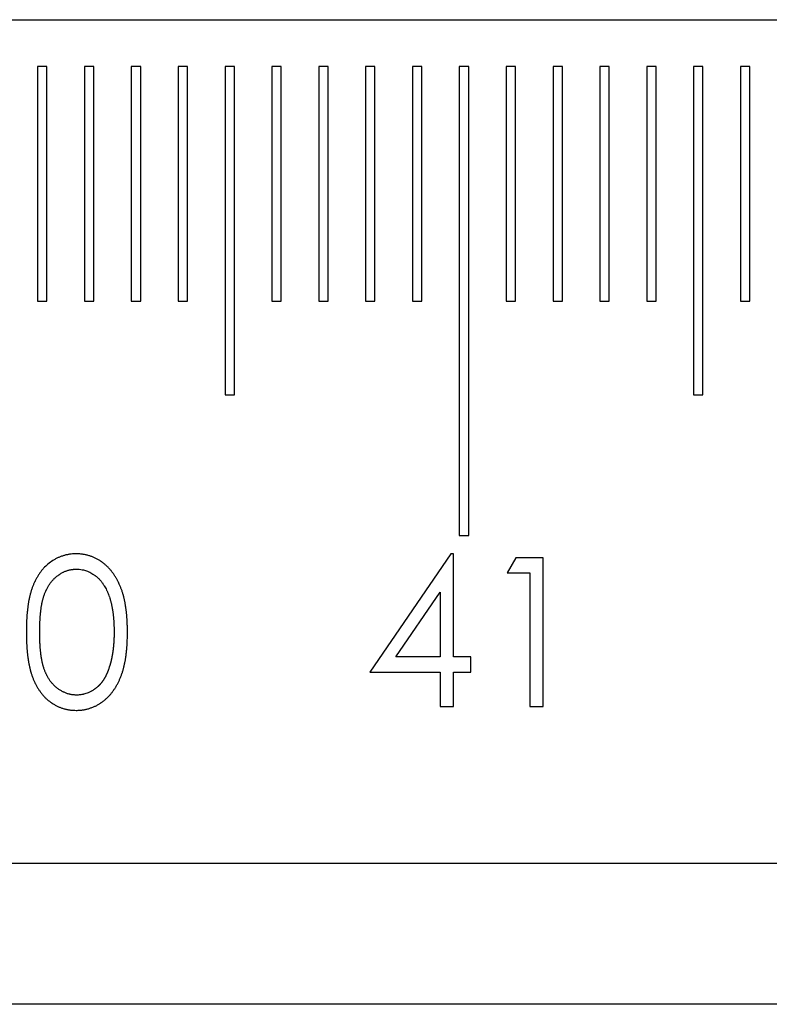
# Model space of a CAD drawing. Units: millimetres. Extents: x 11676 to 11973, y -7569 to -7359.
# Drawn here: x 11823 to 11831, y -7451 to -7441 of the extents above; entities that cross this region are included whole.
import ezdxf

# ---------------------------------------------------------------- set-up
doc = ezdxf.new("R2010")
doc.units = ezdxf.units.MM
doc.header["$LTSCALE"] = 10
doc.linetypes.add('SLD-实线', pattern=[0])

msp = doc.modelspace()

# ---------------------------------------------------------------- linework, layer by layer
at = {"color": 7, "linetype": 'SLD-实线', "lineweight": 25}
for p, q in [((11798.91468, -7440.92046), (11872.29038, -7440.92046)), ((11822.84038, -7441.42046), (11822.74039, -7441.42046)), ((11822.74039, -7441.42046), (11822.74039, -7443.92046)), ((11822.84038, -7443.92046), (11822.84038, -7441.42046)), ((11823.34038, -7441.42046), (11823.24038, -7441.42046)), ((11823.24038, -7441.42046), (11823.24038, -7443.92046)), ((11823.34038, -7443.92046), (11823.34038, -7441.42046)), ((11823.84039, -7441.42046), (11823.74038, -7441.42046)), ((11823.74038, -7441.42046), (11823.74038, -7443.92046)), ((11823.84039, -7443.92046), (11823.84039, -7441.42046)), ((11824.34039, -7441.42046), (11824.24038, -7441.42046)), ((11824.24038, -7441.42046), (11824.24038, -7443.92046)), ((11824.34039, -7443.92046), (11824.34039, -7441.42046)), ((11824.84039, -7441.42046), (11824.74039, -7441.42046)), ((11824.74039, -7441.42046), (11824.74039, -7444.92046)), ((11824.84039, -7444.92046), (11824.84039, -7441.42046)), ((11825.34039, -7441.42046), (11825.24039, -7441.42046)), ((11825.24039, -7441.42046), (11825.24039, -7443.92046)), ((11825.34039, -7443.92046), (11825.34039, -7441.42046)), ((11825.84039, -7441.42046), (11825.74039, -7441.42046)), ((11825.74039, -7441.42046), (11825.74039, -7443.92046)), ((11825.84039, -7443.92046), (11825.84039, -7441.42046)), ((11826.34038, -7441.42046), (11826.24039, -7441.42046)), ((11826.24039, -7441.42046), (11826.24039, -7443.92046)), ((11826.34038, -7443.92046), (11826.34038, -7441.42046)), ((11826.84038, -7441.42046), (11826.74038, -7441.42046)), ((11826.74038, -7441.42046), (11826.74038, -7443.92046)), ((11826.84038, -7443.92046), (11826.84038, -7441.42046)), ((11827.34039, -7441.42046), (11827.24038, -7441.42046)), ((11827.24038, -7441.42046), (11827.24038, -7446.42046)), ((11827.34039, -7446.42046), (11827.34039, -7441.42046)), ((11827.84039, -7441.42046), (11827.74038, -7441.42046)), ((11827.74038, -7441.42046), (11827.74038, -7443.92046)), ((11827.84039, -7443.92046), (11827.84039, -7441.42046)), ((11828.34039, -7441.42046), (11828.24039, -7441.42046)), ((11828.24039, -7441.42046), (11828.24039, -7443.92046)), ((11828.34039, -7443.92046), (11828.34039, -7441.42046)), ((11828.84039, -7441.42046), (11828.74039, -7441.42046)), ((11828.74039, -7441.42046), (11828.74039, -7443.92046)), ((11828.84039, -7443.92046), (11828.84039, -7441.42046)), ((11829.34039, -7441.42046), (11829.24039, -7441.42046)), ((11829.24039, -7441.42046), (11829.24039, -7443.92046)), ((11829.34039, -7443.92046), (11829.34039, -7441.42046)), ((11829.84038, -7441.42046), (11829.74039, -7441.42046)), ((11829.74039, -7441.42046), (11829.74039, -7444.92046)), ((11829.84038, -7444.92046), (11829.84038, -7441.42046)), ((11830.34038, -7441.42046), (11830.24039, -7441.42046)), ((11830.24039, -7441.42046), (11830.24039, -7443.92046)), ((11830.34038, -7443.92046), (11830.34038, -7441.42046)), ((11822.74039, -7443.92046), (11822.84038, -7443.92046)), ((11823.24038, -7443.92046), (11823.34038, -7443.92046)), ((11823.74038, -7443.92046), (11823.84039, -7443.92046)), ((11824.24038, -7443.92046), (11824.34039, -7443.92046)), ((11825.24039, -7443.92046), (11825.34039, -7443.92046)), ((11825.74039, -7443.92046), (11825.84039, -7443.92046)), ((11826.24039, -7443.92046), (11826.34038, -7443.92046)), ((11826.74038, -7443.92046), (11826.84038, -7443.92046)), ((11827.74038, -7443.92046), (11827.84039, -7443.92046)), ((11828.24039, -7443.92046), (11828.34039, -7443.92046)), ((11828.74039, -7443.92046), (11828.84039, -7443.92046)), ((11829.24039, -7443.92046), (11829.34039, -7443.92046)), ((11830.24039, -7443.92046), (11830.34038, -7443.92046)), ((11824.74039, -7444.92046), (11824.84039, -7444.92046)), ((11829.74039, -7444.92046), (11829.84038, -7444.92046)), ((11827.24038, -7446.42046), (11827.34039, -7446.42046)), ((11827.15071, -7446.61683), (11826.28414, -7447.87869)), ((11827.17965, -7446.61683), (11827.15071, -7446.61683)), ((11827.17965, -7447.71587), (11827.17965, -7446.61683)), ((11827.8427, -7446.65754), (11827.74952, -7446.82036)), ((11828.13622, -7446.65754), (11827.8427, -7446.65754)), ((11828.13622, -7448.24504), (11828.13622, -7446.65754)), ((11827.74952, -7446.82036), (11827.99375, -7446.82036)), ((11827.99375, -7446.82036), (11827.99375, -7448.24504)), ((11826.56398, -7447.71587), (11827.03718, -7447.02643)), ((11827.03718, -7447.02643), (11827.03718, -7447.71587)), ((11827.03718, -7447.71587), (11826.56398, -7447.71587)), ((11827.36282, -7447.71587), (11827.17965, -7447.71587)), ((11827.36282, -7447.87869), (11827.36282, -7447.71587)), ((11826.28414, -7447.87869), (11827.03718, -7447.87869)), ((11827.03718, -7447.87869), (11827.03718, -7448.24504)), ((11827.17965, -7447.87869), (11827.36282, -7447.87869)), ((11827.17965, -7448.24504), (11827.17965, -7447.87869)), ((11827.03718, -7448.24504), (11827.17965, -7448.24504)), ((11827.99375, -7448.24504), (11828.13622, -7448.24504)), ((11872.29038, -7449.92046), (11799.08968, -7449.92046)), ((11872.29038, -7451.42046), (11797.58968, -7451.42046))]:
    msp.add_line(p, q, dxfattribs=at)
for points, knots in [([(11823.15143, -7446.61683), (11823.1511, -7446.61684), (11823.14943, -7446.61686), (11823.14243, -7446.61698), (11823.12509, -7446.61732), (11823.10377, -7446.61867), (11823.0826, -7446.62141), (11823.06681, -7446.62396), (11823.0511, -7446.62705), (11823.03553, -7446.63075), (11823.02011, -7446.63505), (11822.99974, -7446.64144), (11822.97964, -7446.64867), (11822.96006, -7446.65716), (11822.94563, -7446.66409), (11822.92672, -7446.67399), (11822.8757, -7446.70376), (11822.8252, -7446.74547), (11822.78716, -7446.79067), (11822.77403, -7446.8075), (11822.76147, -7446.82475), (11822.74969, -7446.84256), (11822.73848, -7446.86071), (11822.73036, -7446.87451), (11822.72263, -7446.88852), (11822.71653, -7446.90038), (11822.71185, -7446.90996), (11822.70727, -7446.9196), (11822.69952, -7446.93658), (11822.6913, -7446.95628), (11822.68187, -7446.98123), (11822.67503, -7447.00145), (11822.6696, -7447.01932), (11822.66591, -7447.03213), (11822.66311, -7447.04242), (11822.65977, -7447.05533), (11822.65658, -7447.06828), (11822.65298, -7447.08387), (11822.6502, -7447.09691), (11822.64758, -7447.10998), (11822.64515, -7447.1231), (11822.64249, -7447.13888), (11822.64007, -7447.15469), (11822.63783, -7447.17054), (11822.63576, -7447.1864), (11822.63382, -7447.20228), (11822.63202, -7447.21818), (11822.62983, -7447.2394), (11822.62454, -7447.29786), (11822.62154, -7447.36087), (11822.62085, -7447.4229), (11822.62073, -7447.44225), (11822.62067, -7447.45192)], [0, 0, 0, 0, 0.00089759, 0.00449467, 0.01887823, 0.04766353, 0.06204425, 0.07642815, 0.09081301, 0.1052003, 0.11958848, 0.13396757, 0.16275389, 0.17713734, 0.19152328, 0.20590622, 0.23468701, 0.3508299, 0.37960552, 0.39399246, 0.40837565, 0.43715395, 0.45153402, 0.46591933, 0.48030496, 0.49468931, 0.50187882, 0.50906995, 0.52345567, 0.55222722, 0.5666112, 0.59538246, 0.60976697, 0.61695892, 0.63134249, 0.63853366, 0.65291651, 0.66729933, 0.68168239, 0.68887442, 0.70325699, 0.71764041, 0.73202357, 0.74640713, 0.76078966, 0.77517252, 0.78955561, 0.80393813, 0.83270512, 0.94782721, 0.97391307, 1, 1, 1, 1]), ([(11823.69936, -7447.45192), (11823.69936, -7447.45159), (11823.69933, -7447.44992), (11823.69927, -7447.44292), (11823.6991, -7447.43092), (11823.69891, -7447.41759), (11823.69869, -7447.40426), (11823.69847, -7447.39359), (11823.69813, -7447.38027), (11823.69775, -7447.36694), (11823.69714, -7447.35095), (11823.69641, -7447.33496), (11823.69553, -7447.31899), (11823.6945, -7447.30302), (11823.6933, -7447.28707), (11823.69194, -7447.27112), (11823.69042, -7447.2552), (11823.68874, -7447.23928), (11823.6869, -7447.22339), (11823.68489, -7447.20751), (11823.6827, -7447.19166), (11823.68033, -7447.17584), (11823.67775, -7447.16005), (11823.67497, -7447.14429), (11823.67199, -7447.12857), (11823.6688, -7447.11289), (11823.66595, -7447.09987), (11823.66293, -7447.08688), (11823.65974, -7447.07393), (11823.65628, -7447.06105), (11823.65262, -7447.04823), (11823.64879, -7447.03546), (11823.64391, -7447.02022), (11823.63709, -7447), (11823.62967, -7446.97999), (11823.61945, -7446.95535), (11823.6117, -7446.93836), (11823.60485, -7446.9239), (11823.6002, -7446.9143), (11823.59543, -7446.90476), (11823.58923, -7446.89295), (11823.58024, -7446.87658), (11823.56919, -7446.85832), (11823.55761, -7446.8404), (11823.5456, -7446.82275), (11823.53279, -7446.80567), (11823.51922, -7446.78919), (11823.50873, -7446.77711), (11823.49429, -7446.7614), (11823.47913, -7446.74635), (11823.46323, -7446.73211), (11823.45091, -7446.72189), (11823.43827, -7446.71208), (11823.42748, -7446.70423), (11823.41872, -7446.69814), (11823.40987, -7446.69218), (11823.39863, -7446.68502), (11823.38481, -7446.67694), (11823.37071, -7446.66936), (11823.35639, -7446.6622), (11823.34185, -7446.65553), (11823.32707, -7446.64938), (11823.30706, -7446.64196), (11823.2867, -7446.6355), (11823.26607, -7446.63001), (11823.25046, -7446.62647), (11823.23474, -7446.62349), (11823.21892, -7446.62105), (11823.19123, -7446.61769), (11823.16866, -7446.6172), (11823.15143, -7446.61683)], [0, 0, 0, 0, 0.00089214, 0.00446115, 0.01873701, 0.03301292, 0.04015088, 0.05442674, 0.0615647, 0.07584069, 0.09011675, 0.10439265, 0.11866859, 0.1329446, 0.14722066, 0.16149684, 0.17577288, 0.1900487, 0.2043249, 0.21860126, 0.23287766, 0.24715342, 0.26142977, 0.27570596, 0.28998166, 0.30425828, 0.31853468, 0.32567246, 0.33994851, 0.35422474, 0.36136417, 0.37563954, 0.38991636, 0.40419227, 0.43275245, 0.44702891, 0.47558621, 0.48272218, 0.48985988, 0.50413695, 0.51127729, 0.52555379, 0.55411202, 0.56838859, 0.58266556, 0.61123448, 0.62550971, 0.63978679, 0.65406552, 0.68262957, 0.69690737, 0.71118924, 0.72546263, 0.73974056, 0.74688153, 0.7540196, 0.76829467, 0.78257443, 0.79685589, 0.8111281, 0.82540999, 0.83968433, 0.85396345, 0.88253128, 0.89680799, 0.91108951, 0.92536718, 0.93964139, 0.95392077, 1, 1, 1, 1]), ([(11822.76314, -7447.45129), (11822.76314, -7447.45095), (11822.76314, -7447.44929), (11822.76318, -7447.44229), (11822.76319, -7447.43295), (11822.76325, -7447.42229), (11822.76334, -7447.41162), (11822.76349, -7447.40095), (11822.76376, -7447.38762), (11822.76414, -7447.37429), (11822.76476, -7447.35831), (11822.76539, -7447.34499), (11822.76607, -7447.33167), (11822.76682, -7447.31836), (11822.7678, -7447.30239), (11822.76872, -7447.28909), (11822.76977, -7447.27579), (11822.77093, -7447.26251), (11822.77223, -7447.24924), (11822.77367, -7447.23599), (11822.77487, -7447.22539), (11822.77646, -7447.21215), (11822.77779, -7447.20156), (11822.77961, -7447.18836), (11822.7812, -7447.17781), (11822.78341, -7447.16466), (11822.78537, -7447.15417), (11822.78747, -7447.14371), (11822.78967, -7447.13327), (11822.79197, -7447.12286), (11822.79442, -7447.11247), (11822.79695, -7447.10211), (11822.80036, -7447.08922), (11822.80492, -7447.07388), (11822.80994, -7447.05868), (11822.81544, -7447.04365), (11822.82138, -7447.02879), (11822.82664, -7447.01654), (11822.83105, -7447.00683), (11822.83446, -7446.99959), (11822.83916, -7446.99001), (11822.84535, -7446.97819), (11822.85325, -7446.96428), (11822.86164, -7446.95064), (11822.87049, -7446.93731), (11822.87978, -7446.92428), (11822.88956, -7446.9116), (11822.89989, -7446.89936), (11822.90893, -7446.88956), (11822.91825, -7446.88003), (11822.92791, -7446.87082), (11822.94008, -7446.86041), (11822.95277, -7446.85064), (11822.96365, -7446.84293), (11822.97474, -7446.83552), (11822.98604, -7446.82843), (11822.99992, -7446.82046), (11823.01173, -7446.81426), (11823.02373, -7446.80844), (11823.03592, -7446.80302), (11823.04837, -7446.79822), (11823.061, -7446.79393), (11823.0738, -7446.79015), (11823.08679, -7446.7871), (11823.09727, -7446.78511), (11823.10518, -7446.78385), (11823.11311, -7446.78282), (11823.12107, -7446.78197), (11823.13542, -7446.78074), (11823.14714, -7446.78013), (11823.1562, -7446.77965)], [0, 0, 0, 0, 0.0011464, 0.00573204, 0.0240743, 0.03324539, 0.04241665, 0.060759, 0.06993027, 0.08827289, 0.10661541, 0.12495785, 0.13412882, 0.15247135, 0.17081375, 0.18915573, 0.19832716, 0.21667013, 0.23501216, 0.24418407, 0.26252576, 0.27169711, 0.29003937, 0.29921111, 0.31755417, 0.32672497, 0.34506833, 0.35424003, 0.36341168, 0.38175341, 0.39092564, 0.40009668, 0.41844052, 0.43678554, 0.45512817, 0.47347276, 0.49181832, 0.51016041, 0.51933262, 0.5285042, 0.53767503, 0.55602267, 0.57436766, 0.5927099, 0.61105544, 0.62940057, 0.64774966, 0.66609457, 0.68444237, 0.69360919, 0.71195976, 0.73030801, 0.74865322, 0.76700398, 0.77617588, 0.79451673, 0.81286787, 0.83120827, 0.84038526, 0.85872559, 0.87707691, 0.88625133, 0.90460208, 0.92294681, 0.93211874, 0.94129596, 0.95046174, 0.95963548, 0.96880896, 1, 1, 1, 1]), ([(11823.1562, -7446.77965), (11823.15653, -7446.77967), (11823.1582, -7446.77976), (11823.16519, -7446.78013), (11823.17451, -7446.78066), (11823.19313, -7446.78205), (11823.22235, -7446.7856), (11823.26413, -7446.79742), (11823.30153, -7446.81495), (11823.32707, -7446.82971), (11823.34167, -7446.83912), (11823.35059, -7446.8453), (11823.35759, -7446.85043), (11823.3645, -7446.85569), (11823.37125, -7446.86115), (11823.37948, -7446.86823), (11823.38747, -7446.87558), (11823.3967, -7446.88477), (11823.40564, -7446.89423), (11823.41429, -7446.90398), (11823.42256, -7446.91404), (11823.42912, -7446.92269), (11823.43418, -7446.92974), (11823.43914, -7446.93687), (11823.44513, -7446.94592), (11823.45895, -7446.96802), (11823.47015, -7446.98918), (11823.48044, -7447.01074), (11823.48403, -7447.01865), (11823.48839, -7447.02858), (11823.49427, -7447.04259), (11823.50048, -7447.05881), (11823.5076, -7447.07932), (11823.51282, -7447.09588), (11823.51773, -7447.11253), (11823.52069, -7447.12297), (11823.52351, -7447.13345), (11823.52618, -7447.14397), (11823.5291, -7447.15666), (11823.53131, -7447.16728), (11823.53341, -7447.17793), (11823.5354, -7447.18859), (11823.53769, -7447.20141), (11823.53952, -7447.2121), (11823.54126, -7447.22281), (11823.5429, -7447.23354), (11823.54468, -7447.24644), (11823.54625, -7447.25937), (11823.5477, -7447.27231), (11823.54904, -7447.28526), (11823.55033, -7447.29821), (11823.55154, -7447.31118), (11823.55265, -7447.32415), (11823.5536, -7447.33714), (11823.55437, -7447.35014), (11823.55497, -7447.36314), (11823.55546, -7447.37615), (11823.55583, -7447.38917), (11823.55609, -7447.40002), (11823.55625, -7447.40869), (11823.55641, -7447.41737), (11823.55663, -7447.43157), (11823.55679, -7447.4436), (11823.55689, -7447.45129)], [0, 0, 0, 0, 0.00114684, 0.0057343, 0.02409087, 0.0332705, 0.07001076, 0.12518134, 0.1818286, 0.2117126, 0.22665045, 0.24158672, 0.24905645, 0.25652285, 0.27145963, 0.278927, 0.29387173, 0.30880546, 0.32374129, 0.33868135, 0.35362111, 0.36856002, 0.37602355, 0.3834933, 0.39842869, 0.41336596, 0.47318448, 0.48065579, 0.49558891, 0.50305806, 0.51799394, 0.54787026, 0.56280836, 0.59268311, 0.6076177, 0.62255527, 0.63002292, 0.64495748, 0.65989369, 0.67483016, 0.68229858, 0.69723399, 0.71216912, 0.72710507, 0.73457291, 0.74950817, 0.76444439, 0.77937966, 0.79431566, 0.80925088, 0.82418675, 0.83912224, 0.85405797, 0.86899335, 0.88392907, 0.89886464, 0.91380037, 0.92873587, 0.94367153, 0.95113911, 0.9586068, 0.97354213, 1, 1, 1, 1]), ([(11822.62067, -7447.45192), (11822.62068, -7447.45225), (11822.62069, -7447.45392), (11822.62072, -7447.46092), (11822.6208, -7447.47292), (11822.62091, -7447.48625), (11822.62108, -7447.49959), (11822.62124, -7447.51025), (11822.62151, -7447.52358), (11822.62188, -7447.53691), (11822.62243, -7447.5529), (11822.62312, -7447.56889), (11822.62396, -7447.58487), (11822.6252, -7447.60616), (11822.62671, -7447.62744), (11822.62849, -7447.6487), (11822.62999, -7447.66463), (11822.63166, -7447.68055), (11822.6335, -7447.69644), (11822.6355, -7447.71232), (11822.63731, -7447.72553), (11822.63922, -7447.73872), (11822.64123, -7447.7519), (11822.64381, -7447.7677), (11822.64658, -7447.78345), (11822.64951, -7447.79918), (11822.65212, -7447.81226), (11822.6549, -7447.8253), (11822.65785, -7447.83831), (11822.66109, -7447.85124), (11822.66453, -7447.86412), (11822.66743, -7447.87439), (11822.67127, -7447.88716), (11822.67689, -7447.90496), (11822.68391, -7447.92512), (11822.69354, -7447.95), (11822.70192, -7447.96963), (11822.7098, -7447.98655), (11822.71447, -7447.99614), (11822.71925, -7448.00568), (11822.72542, -7448.0175), (11822.73314, -7448.03152), (11822.7439, -7448.04995), (11822.75542, -7448.06792), (11822.76765, -7448.08542), (11822.77711, -7448.09832), (11822.7869, -7448.11098), (11822.80046, -7448.12747), (11822.81481, -7448.14329), (11822.83004, -7448.15824), (11822.84188, -7448.16902), (11822.85405, -7448.17941), (11822.86654, -7448.18942), (11822.87937, -7448.19898), (11822.89036, -7448.20654), (11822.8993, -7448.21237), (11822.90834, -7448.21803), (11822.9198, -7448.22486), (11822.93379, -7448.23263), (11822.94801, -7448.23998), (11822.96245, -7448.24686), (11822.9821, -7448.25523), (11823.00228, -7448.26225), (11823.02272, -7448.26839), (11823.03819, -7448.2725), (11823.05379, -7448.27607), (11823.06951, -7448.27908), (11823.08532, -7448.28156), (11823.11255, -7448.28492), (11823.13466, -7448.28539), (11823.15143, -7448.28574)], [0, 0, 0, 0, 0.0008998, 0.00449898, 0.01889532, 0.03329172, 0.04048985, 0.05488623, 0.06208429, 0.07648098, 0.09087721, 0.10527377, 0.11967062, 0.13406675, 0.16286044, 0.17725686, 0.19165326, 0.2060499, 0.22044679, 0.23484351, 0.24923994, 0.25643821, 0.27083439, 0.28523065, 0.2996282, 0.31402435, 0.32842038, 0.33561881, 0.35001581, 0.36441391, 0.37161235, 0.38600778, 0.39320712, 0.40760458, 0.43640232, 0.45080034, 0.4796005, 0.49399601, 0.50119471, 0.50839413, 0.52279237, 0.5371883, 0.5515868, 0.58039038, 0.59478791, 0.60918461, 0.62358096, 0.63798166, 0.66679216, 0.68118687, 0.69558741, 0.70998482, 0.72438289, 0.73878263, 0.75318335, 0.76037693, 0.76757902, 0.78197667, 0.79637665, 0.81077289, 0.82516903, 0.83957166, 0.86838652, 0.88278254, 0.89718137, 0.91158088, 0.92597738, 0.94037705, 0.95477352, 1, 1, 1, 1]), ([(11823.1562, -7448.12292), (11823.15587, -7448.1229), (11823.1542, -7448.12282), (11823.14721, -7448.12247), (11823.13789, -7448.12196), (11823.12858, -7448.12128), (11823.12194, -7448.1207), (11823.11531, -7448.12002), (11823.10472, -7448.11867), (11823.09421, -7448.11682), (11823.08119, -7448.11391), (11823.07088, -7448.11114), (11823.05814, -7448.1072), (11823.04554, -7448.1028), (11823.03068, -7448.09685), (11823.01852, -7448.09135), (11823.00656, -7448.08545), (11822.9948, -7448.07916), (11822.98103, -7448.071), (11822.96985, -7448.06372), (11822.95892, -7448.05608), (11822.94824, -7448.04809), (11822.93583, -7448.03797), (11822.92382, -7448.02739), (11822.91227, -7448.0163), (11822.90135, -7448.00459), (11822.89096, -7447.99241), (11822.88266, -7447.98197), (11822.87463, -7447.97132), (11822.86693, -7447.96043), (11822.85822, -7447.947), (11822.85009, -7447.93321), (11822.84376, -7447.92147), (11822.83769, -7447.90959), (11822.83304, -7447.9), (11822.82857, -7447.89031), (11822.82422, -7447.88057), (11822.81905, -7447.86827), (11822.81326, -7447.85335), (11822.80793, -7447.83826), (11822.80306, -7447.82302), (11822.79938, -7447.8102), (11822.79597, -7447.79731), (11822.79343, -7447.78695), (11822.79108, -7447.77654), (11822.78886, -7447.76611), (11822.7868, -7447.75564), (11822.78486, -7447.74515), (11822.78302, -7447.73465), (11822.78125, -7447.72413), (11822.77918, -7447.71095), (11822.77763, -7447.7004), (11822.77582, -7447.68719), (11822.77422, -7447.67395), (11822.77282, -7447.66069), (11822.77154, -7447.64742), (11822.7704, -7447.63413), (11822.76936, -7447.62084), (11822.76839, -7447.60754), (11822.76749, -7447.59424), (11822.76651, -7447.57827), (11822.76563, -7447.56229), (11822.76486, -7447.54631), (11822.76433, -7447.53299), (11822.76389, -7447.51966), (11822.76363, -7447.509), (11822.76345, -7447.49833), (11822.76331, -7447.48767), (11822.7632, -7447.47198), (11822.76316, -7447.45897), (11822.76314, -7447.45129)], [0, 0, 0, 0, 0.00114618, 0.00573097, 0.02407694, 0.03325156, 0.0378393, 0.04701152, 0.05618488, 0.07453853, 0.08371153, 0.10206071, 0.11123527, 0.12959084, 0.14793795, 0.16628952, 0.17546273, 0.19381189, 0.21215964, 0.23051369, 0.23968562, 0.25803289, 0.2763852, 0.29473136, 0.31308202, 0.33143348, 0.34978596, 0.36813233, 0.37730736, 0.39565475, 0.41400568, 0.43235459, 0.45070314, 0.45987767, 0.47822244, 0.48739581, 0.49656975, 0.51491661, 0.53326395, 0.55161166, 0.56995976, 0.58830733, 0.59747944, 0.61582748, 0.62500015, 0.6341725, 0.65251957, 0.66169333, 0.67086527, 0.68921184, 0.69838448, 0.71672974, 0.72590361, 0.74424923, 0.76259514, 0.77176894, 0.79011422, 0.80846014, 0.81763269, 0.83597839, 0.8543244, 0.8726701, 0.89101561, 0.90936132, 0.91853427, 0.93688027, 0.9460531, 0.95522596, 0.97357148, 1, 1, 1, 1]), ([(11823.15143, -7448.28574), (11823.15176, -7448.28574), (11823.15343, -7448.28571), (11823.16043, -7448.28561), (11823.17777, -7448.28531), (11823.19909, -7448.28389), (11823.22025, -7448.28104), (11823.23605, -7448.2785), (11823.25177, -7448.27552), (11823.26739, -7448.27201), (11823.28802, -7448.26655), (11823.30832, -7448.25988), (11823.32824, -7448.25219), (11823.34301, -7448.24605), (11823.3576, -7448.23946), (11823.37191, -7448.23229), (11823.38591, -7448.22453), (11823.39964, -7448.21632), (11823.41092, -7448.20919), (11823.41981, -7448.20329), (11823.42861, -7448.19726), (11823.43941, -7448.18943), (11823.45203, -7448.17959), (11823.4684, -7448.16589), (11823.48209, -7448.15317), (11823.49343, -7448.14188), (11823.50089, -7448.13425), (11823.50817, -7448.12646), (11823.51704, -7448.1165), (11823.52564, -7448.1063), (11823.53886, -7448.08955), (11823.55137, -7448.07225), (11823.56321, -7448.05449), (11823.57031, -7448.0432), (11823.5758, -7448.03405), (11823.58118, -7448.02485), (11823.58771, -7448.01322), (11823.59526, -7447.99911), (11823.60493, -7447.98009), (11823.61402, -7447.96078), (11823.62253, -7447.94121), (11823.62862, -7447.92641), (11823.63444, -7447.91151), (11823.63899, -7447.89897), (11823.64334, -7447.88637), (11823.64741, -7447.87367), (11823.6512, -7447.86088), (11823.65477, -7447.84804), (11823.65818, -7447.83515), (11823.66143, -7447.82222), (11823.66455, -7447.80925), (11823.66755, -7447.79626), (11823.67091, -7447.78061), (11823.67353, -7447.76754), (11823.67599, -7447.75443), (11823.67832, -7447.74131), (11823.68085, -7447.72551), (11823.68316, -7447.70967), (11823.68525, -7447.69381), (11823.68716, -7447.67792), (11823.68891, -7447.66202), (11823.69055, -7447.6461), (11823.69205, -7447.63017), (11823.69342, -7447.61423), (11823.69503, -7447.59296), (11823.6966, -7447.56633), (11823.69788, -7447.53436), (11823.69854, -7447.5077), (11823.69902, -7447.48022), (11823.69922, -7447.4634), (11823.69936, -7447.45192)], [0, 0, 0, 0, 0.00089183, 0.00446582, 0.01875703, 0.04736344, 0.06165326, 0.0759436, 0.09023719, 0.10452899, 0.11882796, 0.14742599, 0.16171988, 0.17601519, 0.19030284, 0.20459653, 0.21889032, 0.23318285, 0.24747736, 0.25462493, 0.26176935, 0.27606156, 0.29035354, 0.30464644, 0.33324464, 0.34039012, 0.34753388, 0.36182742, 0.36897499, 0.38326629, 0.39756061, 0.42615035, 0.44044275, 0.4547372, 0.46188224, 0.46902824, 0.48332005, 0.49761236, 0.51190352, 0.5404897, 0.55478117, 0.56907348, 0.58336601, 0.5976562, 0.60480361, 0.61909391, 0.63338727, 0.6405318, 0.65482313, 0.6691148, 0.6762597, 0.69055141, 0.70484274, 0.71913428, 0.72627923, 0.74057154, 0.75486235, 0.76915354, 0.78344455, 0.79773597, 0.81202706, 0.82631795, 0.84060913, 0.85490016, 0.86919157, 0.89777478, 0.92635786, 0.95494017, 0.96923116, 1, 1, 1, 1]), ([(11823.55689, -7447.45129), (11823.55689, -7447.45162), (11823.55688, -7447.45328), (11823.55684, -7447.45628), (11823.55681, -7447.46028), (11823.55676, -7447.46428), (11823.55672, -7447.46828), (11823.55668, -7447.47228), (11823.55663, -7447.47562), (11823.55658, -7447.47895), (11823.55653, -7447.48228), (11823.55647, -7447.48628), (11823.5564, -7447.48962), (11823.55634, -7447.49295), (11823.55627, -7447.49628), (11823.55617, -7447.50028), (11823.55607, -7447.50428), (11823.55596, -7447.50761), (11823.55587, -7447.51094), (11823.55575, -7447.51427), (11823.55561, -7447.51827), (11823.55546, -7447.5216), (11823.55533, -7447.52493), (11823.55518, -7447.52826), (11823.55502, -7447.53159), (11823.55486, -7447.53492), (11823.55469, -7447.53825), (11823.55446, -7447.54224), (11823.55427, -7447.54557), (11823.55407, -7447.5489), (11823.55387, -7447.55223), (11823.5536, -7447.55622), (11823.55339, -7447.55954), (11823.55315, -7447.56287), (11823.55291, -7447.56619), (11823.55266, -7447.56952), (11823.5524, -7447.57284), (11823.55213, -7447.57616), (11823.55186, -7447.57948), (11823.55159, -7447.58281), (11823.5513, -7447.58613), (11823.551, -7447.58945), (11823.5507, -7447.59277), (11823.55038, -7447.59609), (11823.55008, -7447.5994), (11823.54976, -7447.60272), (11823.54943, -7447.60604), (11823.54909, -7447.60936), (11823.54876, -7447.61267), (11823.54841, -7447.61599), (11823.54806, -7447.6193), (11823.5477, -7447.62262), (11823.54742, -7447.62527), (11823.54704, -7447.62858), (11823.54667, -7447.63189), (11823.54629, -7447.6352), (11823.54589, -7447.63851), (11823.54557, -7447.64116), (11823.54516, -7447.64447), (11823.54474, -7447.64778), (11823.54432, -7447.65108), (11823.54387, -7447.65438), (11823.54351, -7447.65703), (11823.54305, -7447.66033), (11823.54258, -7447.66363), (11823.54208, -7447.66693), (11823.54159, -7447.67022), (11823.54118, -7447.67286), (11823.54066, -7447.67615), (11823.54022, -7447.67878), (11823.53969, -7447.68207), (11823.53923, -7447.6847), (11823.53868, -7447.68798), (11823.5381, -7447.69127), (11823.5375, -7447.69455), (11823.53692, -7447.69783), (11823.53643, -7447.70045), (11823.53582, -7447.70373), (11823.53533, -7447.70635), (11823.53469, -7447.70962), (11823.53419, -7447.71224), (11823.53356, -7447.71551), (11823.53304, -7447.71813), (11823.53239, -7447.7214), (11823.53186, -7447.72401), (11823.53121, -7447.72728), (11823.53066, -7447.72989), (11823.53, -7447.73316), (11823.52944, -7447.73576), (11823.52875, -7447.73903), (11823.52817, -7447.74163), (11823.52747, -7447.74489), (11823.52688, -7447.74749), (11823.52615, -7447.75074), (11823.52555, -7447.75334), (11823.52479, -7447.75659), (11823.52418, -7447.75918), (11823.5234, -7447.76242), (11823.52275, -7447.76501), (11823.52194, -7447.76824), (11823.52128, -7447.77083), (11823.52061, -7447.7734), (11823.51993, -7447.77599), (11823.51924, -7447.77856), (11823.51837, -7447.78178), (11823.51766, -7447.78435), (11823.51676, -7447.78756), (11823.51604, -7447.79013), (11823.51511, -7447.79333), (11823.51437, -7447.79589), (11823.51361, -7447.79845), (11823.51284, -7447.801), (11823.51208, -7447.80355), (11823.5111, -7447.80674), (11823.51032, -7447.80929), (11823.50931, -7447.81247), (11823.50791, -7447.81692), (11823.50521, -7447.82526), (11823.50137, -7447.83684), (11823.49831, -7447.84587), (11823.49679, -7447.85039)], [0, 0, 0, 0, 0.00246499, 0.0123268, 0.02218919, 0.03205063, 0.04191263, 0.05177464, 0.06163629, 0.06656725, 0.07642916, 0.08629136, 0.09615331, 0.101084, 0.11094614, 0.12080812, 0.13066999, 0.14053175, 0.14546262, 0.15532439, 0.16518631, 0.17504852, 0.17997963, 0.18984169, 0.19970288, 0.2046339, 0.21449609, 0.22435853, 0.2342203, 0.23915144, 0.24901254, 0.25887482, 0.26873602, 0.27366731, 0.2835295, 0.29339074, 0.29832249, 0.30818456, 0.31804641, 0.32297676, 0.33283825, 0.34270124, 0.34763131, 0.35749423, 0.36735486, 0.37228606, 0.38214855, 0.39201116, 0.39694132, 0.40680236, 0.41666496, 0.4215961, 0.43145723, 0.43638868, 0.44624986, 0.45611122, 0.46104348, 0.47090623, 0.4758373, 0.4856983, 0.49555883, 0.50049129, 0.51035414, 0.51528455, 0.52514595, 0.53500906, 0.53993942, 0.54979944, 0.5547303, 0.56459457, 0.56952324, 0.57938641, 0.58431601, 0.59417894, 0.60404266, 0.60897064, 0.61883523, 0.62376526, 0.63362532, 0.63855825, 0.64842129, 0.65335084, 0.66321416, 0.66814386, 0.67800705, 0.6829364, 0.69279847, 0.69772754, 0.70759074, 0.71252173, 0.72238581, 0.72731448, 0.73717696, 0.74210685, 0.75197107, 0.75690134, 0.76676135, 0.77169173, 0.78155498, 0.78648465, 0.7963469, 0.80127965, 0.80620962, 0.81607368, 0.82100367, 0.83086764, 0.83579683, 0.84565629, 0.85059118, 0.86045103, 0.86538172, 0.87031379, 0.88017442, 0.88510782, 0.89496475, 0.89989978, 0.90976108, 0.92948608, 0.96474117, 1, 1, 1, 1]), ([(11823.49679, -7447.85039), (11823.49667, -7447.8507), (11823.4961, -7447.85226), (11823.49458, -7447.85632), (11823.49272, -7447.86132), (11823.49084, -7447.86631), (11823.48941, -7447.87005), (11823.48796, -7447.87378), (11823.4865, -7447.8775), (11823.485, -7447.8812), (11823.48348, -7447.88491), (11823.48192, -7447.88859), (11823.48034, -7447.89227), (11823.47872, -7447.89592), (11823.47709, -7447.89957), (11823.47485, -7447.90441), (11823.47257, -7447.90924), (11823.47022, -7447.91403), (11823.46844, -7447.91761), (11823.46662, -7447.92117), (11823.46478, -7447.92472), (11823.4629, -7447.92825), (11823.461, -7447.93177), (11823.45906, -7447.93527), (11823.4571, -7447.93876), (11823.4551, -7447.94222), (11823.45307, -7447.94567), (11823.45101, -7447.9491), (11823.44892, -7447.95251), (11823.44678, -7447.95589), (11823.44462, -7447.95926), (11823.44243, -7447.9626), (11823.4402, -7447.96592), (11823.43794, -7447.96923), (11823.43564, -7447.9725), (11823.43331, -7447.97575), (11823.43134, -7447.97844), (11823.42935, -7447.98111), (11823.42734, -7447.98377), (11823.4249, -7447.98694), (11823.42243, -7447.99009), (11823.41994, -7447.99322), (11823.41741, -7447.99632), (11823.41487, -7447.9994), (11823.41229, -7448.00246), (11823.41012, -7448.00499), (11823.40792, -7448.0075), (11823.40571, -7448.00999), (11823.40301, -7448.01294), (11823.40029, -7448.01587), (11823.39751, -7448.01876), (11823.39471, -7448.02161), (11823.39233, -7448.02395), (11823.38995, -7448.02627), (11823.38753, -7448.02857), (11823.38459, -7448.03129), (11823.38163, -7448.03397), (11823.37913, -7448.03618), (11823.37661, -7448.03837), (11823.37408, -7448.04053), (11823.371, -7448.04309), (11823.3679, -7448.04562), (11823.3653, -7448.04769), (11823.36267, -7448.04974), (11823.36003, -7448.05178), (11823.35683, -7448.05419), (11823.35361, -7448.05656), (11823.34929, -7448.05969), (11823.33727, -7448.0681), (11823.32356, -7448.07661), (11823.30271, -7448.08803), (11823.27943, -7448.09823), (11823.26308, -7448.10571), (11823.21923, -7448.11712), (11823.23736, -7448.11272), (11823.19131, -7448.12268), (11823.18069, -7448.12174), (11823.16792, -7448.12242), (11823.16403, -7448.12259), (11823.16011, -7448.12276), (11823.1575, -7448.12287), (11823.1562, -7448.12292)], [0, 0, 0, 0, 0.00213733, 0.01070274, 0.02783209, 0.03639656, 0.0449612, 0.05352289, 0.06208577, 0.07065192, 0.0792135, 0.08778045, 0.0963414, 0.10490862, 0.11346937, 0.12203731, 0.13916267, 0.1477267, 0.15629264, 0.16485931, 0.17341949, 0.18198716, 0.19054667, 0.19911339, 0.2076786, 0.21624208, 0.22480277, 0.23336911, 0.24193197, 0.25050012, 0.25906378, 0.2676316, 0.27619442, 0.28475135, 0.29332147, 0.30188627, 0.31044815, 0.31472844, 0.32329738, 0.33185727, 0.34041887, 0.34898407, 0.35755399, 0.36611725, 0.3746812, 0.38324401, 0.38752901, 0.39608459, 0.40465341, 0.413212, 0.42177991, 0.43034661, 0.4389136, 0.44318789, 0.45175314, 0.46032296, 0.4688873, 0.47744799, 0.48173313, 0.49029054, 0.49886075, 0.50742037, 0.51598373, 0.52027364, 0.52883308, 0.53740097, 0.54596551, 0.55452783, 0.57165709, 0.64023611, 0.6573597, 0.72595168, 0.78475284, 0.84390796, 0.84423622, 0.90308782, 0.96643616, 0.97483674, 0.98321992, 0.99160222, 1, 1, 1, 1])]:
    msp.add_open_spline(points, degree=3, knots=knots, dxfattribs=at)

doc.saveas('drawing.dxf')
